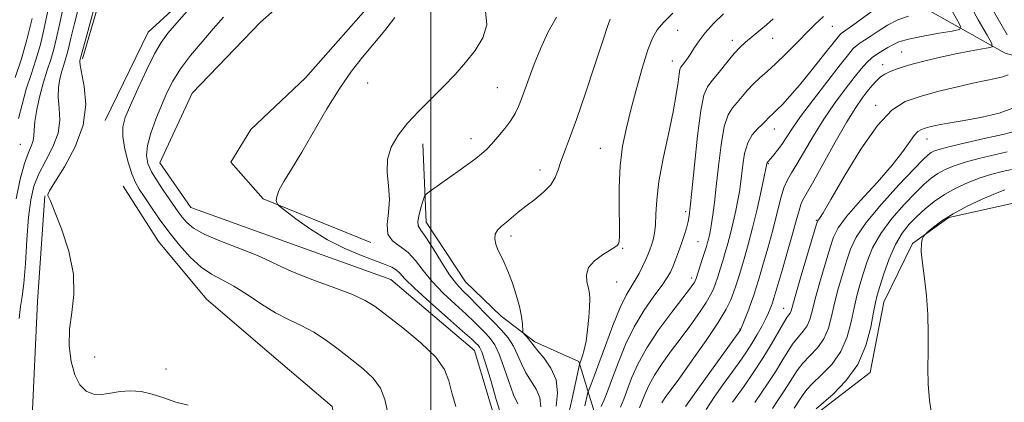
# Model space of a CAD drawing. Extents: x 2149800 to 2152700, y 334800 to 337700.
# Drawn here: x 2150406 to 2150631, y 336706 to 336794 of the extents above; entities that cross this region are included whole.
import ezdxf

# ---------------------------------------------------------------- set-up
doc = ezdxf.new("R2010")
doc.units = 0
doc.header["$MEASUREMENT"] = 0
doc.linetypes.add('rvrstm', pattern=[117.1, 50, -3.9, 0.5, -3.9, 0.5, -3.9, 0.5, -3.9, 50])
for name, color, linetype, lineweight in [('DTM HARD BREAKLINE', 7, 'Continuous', 0), ('DTM SPOT ELEVATION', 2, 'Continuous', 13), ('GRID LINE', 7, 'Continuous', 0), ('INDEX CONTOUR', 41, 'Continuous', 13), ('INTERMEDIATE CONTOUR', 44, 'Continuous', 0), ('STREAM - RIVER SINGLE LINE', 142, 'rvrstm', 0)]:
    doc.layers.add(name, color=color, linetype=linetype, lineweight=lineweight)

msp = doc.modelspace()

# ---------------------------------------------------------------- linework, layer by layer
at = {"layer": 'DTM HARD BREAKLINE'}
for points in [[(2150420.23, 336784.76, 1065.72), (2150427.28, 336808.88, 1065.46), (2150434.75, 336827.67, 1064.88), (2150447.56, 336848.33, 1063.99), (2150474.4, 336867.39, 1063.31)], [(2150425.4, 336770.67, 1065.19), (2150435.3, 336790.88, 1064.98), (2150451.44, 336805.7, 1064.3), (2150468.49, 336815.67, 1064.09), (2150477.9, 336834.44, 1063.83), (2150478.07, 336849.92, 1063.67)], [(2150661.92, 336781.86, 1094.97), (2150649.81, 336781.03, 1089.41), (2150631.48, 336786.07, 1084.69), (2150605.99, 336800.39, 1077.61), (2150602.15, 336802.85, 1076.09)], [(2150486.3, 336742.71, 1063.41), (2150461.63, 336752.76, 1061.79), (2150454.21, 336761.1, 1061.68), (2150458.8, 336768.56, 1060.97), (2150471.33, 336780.43, 1061.42), (2150488.06, 336799.39, 1061.45)], [(2150546.63, 336685.89, 1081.65), (2150540.43, 336693.7, 1076.93), (2150537.17, 336704.87, 1073.21), (2150533.9, 336715.55, 1069.8), (2150523.79, 336720.02, 1068.33), (2150516.11, 336725.91, 1067.39), (2150507.97, 336733.75, 1067.13), (2150498.93, 336747.4, 1066.66), (2150498.16, 336765.31, 1064.77)], [(2150660.06, 336760.37, 1099.8), (2150634.81, 336752.02, 1097.73), (2150618.62, 336748.45, 1096.31), (2150610.29, 336742.54, 1095.85), (2150603.76, 336729.09, 1094.88), (2150600.57, 336712.98, 1094.62), (2150588.07, 336703.36, 1094.39), (2150580.48, 336695.56, 1092.89), (2150578.11, 336685.83, 1092.85), (2150581.73, 336673.77, 1093.34), (2150589.51, 336664.3, 1093.41), (2150604.48, 336659.62, 1093.26)], [(2150343.34, 336618.19, 1069.02), (2150368.13, 336627.59, 1068.97), (2150382.18, 336629.36, 1068.76), (2150409.37, 336636.8, 1067.34), (2150428.79, 336642.39, 1066.35), (2150449.69, 336650.86, 1065.77), (2150463.81, 336658.45, 1065.77), (2150475.57, 336671.38, 1065.72), (2150481.06, 336686.32, 1065.82), (2150477.41, 336705.24, 1065.72), (2150463.5, 336717.01, 1065.67), (2150448.65, 336729.76, 1065.4), (2150437.66, 336742.95, 1065.3), (2150429.58, 336755.62, 1065.19)], [(2150411.65, 336753.4, 1066.03), (2150409.93, 336729.23, 1066.4), (2150408.64, 336701.17, 1066.77), (2150399.66, 336677.08, 1066.82), (2150399.96, 336660.62, 1066.77), (2150402.21, 336646.08, 1067.24)]]:
    msp.add_polyline3d(points, dxfattribs=at)
at = {"layer": 'DTM SPOT ELEVATION'}
for p in [(2150591.91, 336792.2, 1076.84), (2150556.51, 336791.3, 1070.83), (2150578.28, 336789.44, 1074.75), (2150569.07, 336789.03, 1073.48), (2150607.81, 336786.3, 1083.14), (2150555.28, 336784.25, 1071.36), (2150603.44, 336783.42, 1083.45), (2150485.51, 336779.21, 1062.41), (2150515.2, 336778.2, 1065.08), (2150601.86, 336774.1, 1085.61), (2150578.67, 336768.68, 1078.7), (2150406.01, 336765.18, 1071.04), (2150509.24, 336766.52, 1065.45), (2150613.58, 336766.46, 1088.68), (2150538.79, 336764.3, 1069.05), (2150577.31, 336760.75, 1080.13), (2150524.98, 336759.33, 1067.51), (2150558.36, 336749.83, 1073.63), (2150588.28, 336747.84, 1085.87), (2150518.33, 336744.25, 1068.38), (2150561.15, 336742.92, 1075.03), (2150543.92, 336741.42, 1070.12), (2150542.57, 336733.68, 1070.8), (2150559.74, 336734.64, 1075.56), (2150580.81, 336727.71, 1085.24), (2150570.8, 336722.92, 1081.9), (2150423, 336716.57, 1065.59), (2150439.39, 336713.82, 1065.69)]:
    msp.add_point(p, dxfattribs=at)
at = {"layer": 'GRID LINE', "flags": 128}
msp.add_lwpolyline([(2150500, 335000), (2150500, 337500)], dxfattribs=at)
at = {"layer": 'INDEX CONTOUR', "flags": 128}
for points, elevation in [([(2150405.043, 336752.713), (2150406.01, 336757.22), (2150406.994, 336760.832), (2150407.866, 336763.309), (2150408.546, 336764.917), (2150408.967, 336766.061), (2150409.109, 336767.13), (2150409.153, 336768.467), (2150409.326, 336770.403), (2150409.798, 336773.133), (2150410.507, 336776.307), (2150411.333, 336779.439), (2150412.168, 336782.163), (2150412.96, 336784.601), (2150413.667, 336786.994), (2150414.286, 336789.589), (2150414.944, 336792.65), (2150415.807, 336796.449)], 1070), ([(2150555.453, 336795.215), (2150553.328, 336793.142), (2150551.835, 336791.418), (2150550.737, 336789.527), (2150549.703, 336786.826), (2150548.485, 336782.893), (2150547.156, 336778.186), (2150545.873, 336773.387), (2150544.773, 336768.993), (2150543.927, 336764.765), (2150543.387, 336760.281), (2150543.167, 336755.322), (2150543.16, 336750.488), (2150543.213, 336746.581), (2150543.203, 336744.181), (2150543.113, 336742.975), (2150542.95, 336742.429), (2150542.68, 336742.066), (2150542.118, 336741.643), (2150539.349, 336739.941), (2150537.513, 336738.588), (2150536.124, 336737.028), (2150535.613, 336735.375), (2150535.736, 336733.758), (2150536.082, 336732.31), (2150536.315, 336731.078), (2150536.387, 336729.77), (2150536.325, 336728.009), (2150536.151, 336725.565), (2150535.886, 336722.797), (2150535.545, 336720.211), (2150535.153, 336718.215), (2150534.767, 336716.808), (2150534.453, 336715.889), (2150534.084, 336714.869), (2150532.39, 336707.08), (2150531.631, 336703.687)], 1070), ([(2150609.38, 336794.523), (2150606.931, 336793.666), (2150604.553, 336792.45), (2150602.407, 336791.092), (2150600.623, 336789.878), (2150599.286, 336789.01), (2150598.297, 336788.385), (2150597.511, 336787.822), (2150596.741, 336787.09), (2150595.621, 336785.772), (2150593.739, 336783.403), (2150590.882, 336779.748), (2150587.608, 336775.494), (2150584.673, 336771.563), (2150582.643, 336768.661), (2150580.353, 336765.129), (2150579.417, 336763.844), (2150578.549, 336762.774), (2150577.855, 336761.981), (2150577.169, 336761.232), (2150577.05, 336761.065), (2150576.986, 336760.902), (2150576.952, 336760.736), (2150576.901, 336760.377), (2150576.747, 336759.641), (2150576.351, 336757.815), (2150575.636, 336754.554), (2150574.693, 336750.392), (2150573.662, 336746.086), (2150572.664, 336742.26), (2150571.756, 336739.046), (2150570.98, 336736.45), (2150570.354, 336734.435), (2150569.823, 336732.799), (2150569.304, 336731.299), (2150568.673, 336729.664), (2150567.623, 336727.52), (2150565.805, 336724.467), (2150563.042, 336720.325), (2150559.87, 336715.791), (2150556.995, 336711.791), (2150553.687, 336707.256), (2150552.889, 336706.062)], 1080), ([(2150634.474, 336768.376), (2150630.942, 336767.479), (2150626.723, 336766.503), (2150622.45, 336765.548), (2150618.888, 336764.73), (2150616.595, 336764.127), (2150615.312, 336763.681), (2150614.576, 336763.298), (2150613.909, 336762.808), (2150612.775, 336761.737), (2150610.623, 336759.536), (2150607.166, 336755.901), (2150603.167, 336751.517), (2150599.651, 336747.315), (2150597.38, 336743.98), (2150596.07, 336741.221), (2150595.172, 336738.503), (2150594.249, 336735.425), (2150593.308, 336732.115), (2150592.464, 336728.841), (2150591.771, 336725.824), (2150591.04, 336723.117), (2150590.013, 336720.729), (2150588.532, 336718.653), (2150586.822, 336716.811), (2150585.197, 336715.107), (2150583.897, 336713.454), (2150582.815, 336711.802), (2150581.764, 336710.107), (2150580.606, 336708.342), (2150579.399, 336706.543), (2150578.25, 336704.761)], 1090)]:
    msp.add_lwpolyline(points, dxfattribs=dict(at, elevation=elevation))
at = {"layer": 'INTERMEDIATE CONTOUR', "flags": 128}
for points, elevation in [([(2150631.975, 336857.455), (2150630.007, 336853.317), (2150627.906, 336848.859), (2150626.144, 336844.865), (2150625.075, 336841.91), (2150624.584, 336839.759), (2150624.437, 336837.974), (2150624.414, 336836.167), (2150624.334, 336834.155), (2150624.032, 336831.807), (2150623.42, 336829.051), (2150622.733, 336826.038), (2150622.289, 336822.979), (2150622.308, 336820.028), (2150622.632, 336817.138), (2150623.008, 336814.208), (2150623.287, 336811.13), (2150623.749, 336807.781), (2150624.779, 336804.031), (2150626.6, 336799.877), (2150628.778, 336795.815), (2150631.988, 336790.266)], 1086), ([(2150405.749, 336725.381), (2150406.058, 336728.126), (2150406.434, 336730.368), (2150406.817, 336733.355), (2150407.163, 336737.939), (2150407.503, 336743.375), (2150407.887, 336748.515), (2150408.381, 336752.503), (2150409.12, 336755.629), (2150410.26, 336758.472), (2150411.842, 336761.486), (2150413.474, 336764.634), (2150414.652, 336767.755), (2150415.032, 336770.715), (2150414.896, 336773.463), (2150414.687, 336775.975), (2150414.752, 336778.23), (2150415.06, 336780.215), (2150415.49, 336781.925), (2150415.936, 336783.377), (2150416.357, 336784.675), (2150416.734, 336785.951), (2150417.082, 336787.403), (2150417.567, 336789.524), (2150418.39, 336792.88), (2150421.099, 336803.32)], 1068), ([(2150444.454, 336705.504), (2150441.598, 336706.228), (2150438.867, 336707.193), (2150436.231, 336708.081), (2150433.669, 336708.635), (2150431.202, 336708.828), (2150428.861, 336708.692), (2150426.673, 336708.31), (2150424.647, 336707.97), (2150422.791, 336708.013), (2150421.118, 336708.726), (2150419.669, 336710.198), (2150418.492, 336712.464), (2150417.644, 336715.504), (2150417.204, 336719.079), (2150417.261, 336722.892), (2150417.786, 336726.745), (2150418.297, 336730.84), (2150418.193, 336735.471), (2150417.085, 336740.728), (2150415.422, 336745.866), (2150413.863, 336749.93), (2150412.917, 336752.239), (2150412.489, 336753.199), (2150412.337, 336753.484), (2150412.321, 336753.755), (2150412.722, 336754.596), (2150413.928, 336756.576), (2150416.111, 336760.06), (2150418.575, 336764.605), (2150420.414, 336769.564), (2150420.976, 336774.333), (2150420.642, 336778.464), (2150419.705, 336783.326), (2150419.614, 336784.123), (2150419.649, 336784.412), (2150419.801, 336784.906), (2150419.879, 336785.216), (2150420.19, 336786.398), (2150420.974, 336789.312), (2150423.966, 336800.366)], 1066), ([(2150622.893, 336798.29), (2150625.311, 336793.687), (2150627.365, 336790.183), (2150628.463, 336788.263), (2150628.537, 336787.502), (2150627.654, 336787.25), (2150625.887, 336786.96), (2150623.371, 336786.514), (2150620.246, 336785.896), (2150616.714, 336785.117), (2150613.217, 336784.282), (2150610.251, 336783.519), (2150608.176, 336782.92), (2150606.798, 336782.461), (2150605.783, 336782.079), (2150604.849, 336781.709), (2150603.925, 336781.254), (2150602.987, 336780.61), (2150602.018, 336779.703), (2150601.005, 336778.567), (2150599.938, 336777.263), (2150598.769, 336775.754), (2150597.295, 336773.62), (2150595.272, 336770.34), (2150592.604, 336765.69), (2150587.376, 336756.331), (2150585.119, 336752.38), (2150584.7, 336751.408), (2150584.31, 336750.096), (2150583.767, 336748.041), (2150582.921, 336744.928), (2150581.703, 336740.67), (2150580.363, 336736.106), (2150578.554, 336730.04), (2150578.21, 336728.935), (2150577.993, 336728.313), (2150577.722, 336727.602), (2150577.311, 336726.63), (2150576.698, 336725.326), (2150575.84, 336723.652), (2150574.763, 336721.707), (2150573.514, 336719.629), (2150572.125, 336717.51), (2150570.577, 336715.288), (2150566.901, 336710.174), (2150564.908, 336707.338), (2150563.025, 336704.51)], 1084), ([(2150490.046, 336704.077), (2150489.489, 336706.843), (2150488.468, 336709.442), (2150486.782, 336711.72), (2150484.536, 336713.809), (2150481.913, 336715.907), (2150479.081, 336718.141), (2150476.149, 336720.342), (2150473.215, 336722.266), (2150470.338, 336723.77), (2150467.442, 336725.118), (2150464.415, 336726.671), (2150461.2, 336728.665), (2150457.963, 336730.831), (2150454.925, 336732.772), (2150452.238, 336734.235), (2150449.79, 336735.537), (2150447.398, 336737.139), (2150444.929, 336739.384), (2150442.442, 336742.14), (2150440.043, 336745.152), (2150437.838, 336748.169), (2150435.917, 336750.948), (2150434.37, 336753.248), (2150433.236, 336754.958), (2150432.367, 336756.5), (2150431.566, 336758.425), (2150430.703, 336761.099), (2150429.929, 336764.134), (2150429.456, 336766.958), (2150429.474, 336769.209), (2150430.044, 336771.369), (2150431.2, 336774.135), (2150432.904, 336777.936), (2150434.865, 336782.146), (2150436.719, 336785.875), (2150438.249, 336788.517), (2150439.795, 336790.619), (2150441.837, 336793.011), (2150444.747, 336796.305)], 1064), ([(2150601.928, 336796.285), (2150596.567, 336792.418), (2150595.05, 336791.346), (2150593.966, 336790.593), (2150593.653, 336790.285), (2150593.025, 336789.524), (2150589.625, 336785.194), (2150587.012, 336781.903), (2150584.406, 336778.715), (2150582.216, 336776.184), (2150580.501, 336774.336), (2150579.24, 336773.063), (2150578.386, 336772.249), (2150577.428, 336771.361), (2150576.581, 336770.456), (2150575.85, 336769.754), (2150574.793, 336768.773), (2150573.61, 336767.403), (2150572.563, 336765.528), (2150571.854, 336763.12), (2150571.425, 336760.5), (2150570.927, 336756.118), (2150570.672, 336754.371), (2150570.321, 336752.442), (2150569.832, 336750.057), (2150569.247, 336747.409), (2150568.627, 336744.812), (2150568.024, 336742.506), (2150567.437, 336740.447), (2150566.852, 336738.524), (2150566.263, 336736.654), (2150565.694, 336734.902), (2150565.178, 336733.366), (2150564.704, 336732.072), (2150564.079, 336730.748), (2150563.072, 336729.049), (2150561.521, 336726.73), (2150559.544, 336723.94), (2150557.33, 336720.931), (2150555.071, 336717.927), (2150552.957, 336715.043), (2150551.182, 336712.372), (2150549.884, 336709.994), (2150548.98, 336707.947), (2150547.822, 336704.908)], 1078), ([(2150404.813, 336780.527), (2150406.187, 336784.553), (2150407.533, 336789.082), (2150408.692, 336793.962)], 1074), ([(2150405.603, 336771.076), (2150406.401, 336774.329), (2150407.372, 336777.817), (2150408.459, 336781.206), (2150409.569, 336784.559), (2150410.601, 336788.038), (2150411.489, 336791.775), (2150412.321, 336795.777)], 1072), ([(2150505.762, 336705.244), (2150504.836, 336708.359), (2150504.149, 336711.09), (2150503.158, 336713.684), (2150501.157, 336716.522), (2150497.731, 336719.822), (2150493.631, 336723.188), (2150489.901, 336726.064), (2150487.238, 336728.069), (2150484.961, 336729.505), (2150482.044, 336730.849), (2150477.814, 336732.456), (2150473.002, 336734.204), (2150468.692, 336735.848), (2150465.624, 336737.221), (2150463.157, 336738.458), (2150460.303, 336739.772), (2150456.401, 336741.311), (2150452.073, 336742.97), (2150448.265, 336744.581), (2150445.688, 336746.016), (2150444.114, 336747.308), (2150443.081, 336748.528), (2150442.181, 336749.761), (2150438.739, 336754.727), (2150437.313, 336756.86), (2150436.075, 336758.926), (2150435.237, 336760.782), (2150434.892, 336762.674), (2150435.102, 336764.936), (2150435.877, 336767.786), (2150437.025, 336770.971), (2150438.3, 336774.12), (2150439.545, 336776.967), (2150440.924, 336779.656), (2150442.689, 336782.443), (2150444.995, 336785.493), (2150447.61, 336788.643), (2150450.204, 336791.644), (2150452.538, 336794.298)], 1062), ([(2150491.764, 336794.231), (2150489.504, 336791.252), (2150484.346, 336785.161), (2150481.824, 336781.944), (2150479.145, 336778.068), (2150476.212, 336773.29), (2150470.453, 336763.373), (2150468.135, 336759.554), (2150466.373, 336756.688), (2150465.227, 336754.626), (2150464.711, 336753.22), (2150464.626, 336752.331), (2150464.724, 336751.822), (2150464.866, 336751.511), (2150465.378, 336751.04), (2150466.697, 336750.003), (2150469.13, 336748.142), (2150472.453, 336745.781), (2150476.309, 336743.39), (2150480.335, 336741.357), (2150484.137, 336739.75), (2150487.31, 336738.554), (2150489.564, 336737.727), (2150491.054, 336737.114), (2150492.05, 336736.527), (2150492.873, 336735.756), (2150494.077, 336734.468), (2150496.268, 336732.299), (2150499.776, 336729.096), (2150503.805, 336725.531), (2150507.278, 336722.483), (2150509.386, 336720.608), (2150510.396, 336719.678), (2150510.836, 336719.237), (2150511.18, 336718.8), (2150511.66, 336717.742), (2150512.449, 336715.405), (2150513.636, 336711.456), (2150514.981, 336706.867), (2150516.157, 336702.928)], 1062), ([(2150512.529, 336795.645), (2150512.863, 336792.539), (2150511.898, 336789.536), (2150510.13, 336786.653), (2150507.977, 336783.89), (2150505.554, 336781.184), (2150502.898, 336778.455), (2150500.075, 336775.648), (2150497.264, 336772.809), (2150494.674, 336770.009), (2150492.502, 336767.29), (2150490.912, 336764.578), (2150490.06, 336761.771), (2150489.991, 336758.799), (2150490.311, 336755.717), (2150490.515, 336752.614), (2150490.277, 336749.601), (2150489.976, 336746.881), (2150490.169, 336744.681), (2150491.247, 336743.117), (2150494.793, 336740.479), (2150496.502, 336738.628), (2150498.235, 336736.359), (2150500.287, 336733.823), (2150502.828, 336731.174), (2150505.56, 336728.613), (2150508.06, 336726.345), (2150510.006, 336724.519), (2150511.476, 336723.066), (2150512.649, 336721.86), (2150513.683, 336720.73), (2150514.669, 336719.321), (2150515.676, 336717.235), (2150516.752, 336714.258), (2150517.862, 336710.919), (2150518.94, 336707.931), (2150519.922, 336705.823)], 1064), ([(2150528.759, 336794.33), (2150526.802, 336790.777), (2150525.085, 336787.056), (2150523.641, 336783.508), (2150522.485, 336780.406), (2150520.792, 336775.619), (2150520.093, 336773.845), (2150519.313, 336772.262), (2150518.287, 336770.634), (2150516.918, 336768.805), (2150515.385, 336766.944), (2150513.936, 336765.299), (2150512.733, 336764.04), (2150511.604, 336763.008), (2150510.297, 336761.965), (2150508.626, 336760.727), (2150506.685, 336759.335), (2150499.643, 336754.35), (2150498.938, 336753.816), (2150498.584, 336753.324), (2150498.278, 336752.453), (2150497.807, 336750.937), (2150497.311, 336749.134), (2150497.021, 336747.556), (2150497.138, 336746.52), (2150497.74, 336745.551), (2150498.873, 336743.977), (2150500.528, 336741.364), (2150502.444, 336738.233), (2150504.303, 336735.344), (2150505.88, 336733.253), (2150507.316, 336731.697), (2150508.843, 336730.207), (2150510.625, 336728.43), (2150512.556, 336726.454), (2150514.461, 336724.483), (2150516.186, 336722.659), (2150517.677, 336720.9), (2150518.902, 336719.065), (2150519.869, 336717.059), (2150520.741, 336714.97), (2150521.722, 336712.934), (2150524.11, 336709.192), (2150524.934, 336707.259), (2150525.162, 336705.157)], 1066), ([(2150541.095, 336793.819), (2150540.482, 336792.19), (2150539.354, 336788.859), (2150537.555, 336783.401), (2150535.406, 336776.921), (2150533.353, 336770.907), (2150531.744, 336766.503), (2150530.578, 336763.48), (2150529.764, 336761.265), (2150529.17, 336759.367), (2150528.511, 336757.619), (2150527.459, 336755.936), (2150525.803, 336754.257), (2150523.788, 336752.617), (2150521.771, 336751.075), (2150520.038, 336749.684), (2150517.314, 336747.389), (2150516.19, 336746.471), (2150515.295, 336745.603), (2150514.751, 336744.663), (2150514.64, 336743.566), (2150514.885, 336742.346), (2150515.374, 336741.065), (2150516.01, 336739.74), (2150516.772, 336738.194), (2150517.656, 336736.2), (2150518.632, 336733.637), (2150519.574, 336730.798), (2150520.324, 336728.083), (2150520.771, 336725.827), (2150520.979, 336724.112), (2150521.093, 336722.332), (2150521.194, 336722.013), (2150521.438, 336721.728), (2150521.874, 336721.27), (2150522.396, 336720.696), (2150522.861, 336720.131), (2150523.648, 336718.994), (2150524.505, 336717.937), (2150525.933, 336716.252), (2150527.509, 336714), (2150528.666, 336711.306), (2150528.99, 336708.317), (2150528.684, 336705.275)], 1068), ([(2150567.009, 336795.064), (2150564.752, 336792.82), (2150562.85, 336790.731), (2150561.423, 336788.902), (2150560.367, 336787.334), (2150559.524, 336785.993), (2150558.77, 336784.864), (2150558.114, 336783.958), (2150557.257, 336782.847), (2150557.027, 336782.292), (2150556.836, 336781.263), (2150556.601, 336779.424), (2150556.195, 336776.59), (2150555.479, 336772.616), (2150554.397, 336767.517), (2150553.202, 336761.949), (2150552.231, 336756.732), (2150551.72, 336752.512), (2150551.53, 336749.261), (2150551.422, 336746.779), (2150551.206, 336744.875), (2150550.888, 336743.386), (2150550.518, 336742.163), (2150550.133, 336741.058), (2150549.697, 336739.945), (2150549.161, 336738.704), (2150548.487, 336737.256), (2150547.693, 336735.69), (2150546.809, 336734.136), (2150545.844, 336732.613), (2150544.724, 336730.695), (2150543.352, 336727.839), (2150541.696, 336723.76), (2150539.973, 336719.175), (2150538.462, 336715.054), (2150537.382, 336712.151), (2150536.693, 336710.363), (2150536.088, 336708.841), (2150535.972, 336708.463), (2150535.291, 336705.389)], 1072), ([(2150578.421, 336793.906), (2150576.849, 336792.552), (2150575.086, 336791.074), (2150572.053, 336788.578), (2150570.812, 336787.449), (2150569.44, 336785.976), (2150567.769, 336783.957), (2150566.007, 336781.736), (2150564.451, 336779.796), (2150563.321, 336778.342), (2150562.499, 336776.463), (2150561.796, 336772.968), (2150561.066, 336767.171), (2150560.365, 336760.403), (2150559.794, 336754.498), (2150559.423, 336750.816), (2150559.164, 336748.824), (2150558.893, 336747.512), (2150558.512, 336746.055), (2150558.011, 336744.356), (2150557.407, 336742.502), (2150556.728, 336740.591), (2150556.037, 336738.774), (2150555.41, 336737.211), (2150554.858, 336735.967), (2150554.139, 336734.704), (2150552.95, 336732.982), (2150551.099, 336730.468), (2150548.85, 336727.239), (2150546.581, 336723.475), (2150544.603, 336719.392), (2150542.954, 336715.353), (2150541.606, 336711.756), (2150540.528, 336708.911), (2150539.686, 336706.771), (2150539.042, 336705.199)], 1074), ([(2150589.916, 336794.451), (2150588.891, 336793.541), (2150587.971, 336792.662), (2150586.917, 336791.598), (2150583.493, 336788.09), (2150581.209, 336785.799), (2150578.959, 336783.63), (2150577.008, 336781.867), (2150575.344, 336780.399), (2150573.881, 336779.017), (2150572.547, 336777.564), (2150571.31, 336776.109), (2150570.151, 336774.775), (2150569.058, 336773.558), (2150568.055, 336771.933), (2150567.18, 336769.248), (2150566.456, 336765.119), (2150565.864, 336760.237), (2150565.374, 336755.561), (2150564.954, 336751.858), (2150564.596, 336749.101), (2150564.29, 336747.069), (2150564.029, 336745.559), (2150563.8, 336744.425), (2150563.592, 336743.538), (2150563.384, 336742.752), (2150563.118, 336741.85), (2150562.171, 336738.873), (2150560.733, 336734.48), (2150560.535, 336733.976), (2150560.341, 336733.632), (2150560.001, 336733.136), (2150559.219, 336732.089), (2150555.174, 336726.835), (2150552.228, 336722.831), (2150549.475, 336718.683), (2150547.419, 336714.918), (2150545.989, 336711.678), (2150544.168, 336706.894), (2150543.439, 336705.082)], 1076), ([(2150619.264, 336795.834), (2150620.676, 336793.377), (2150621.375, 336792.05), (2150621.045, 336791.466), (2150619.402, 336791.126), (2150616.372, 336790.631), (2150612.719, 336789.982), (2150609.411, 336789.283), (2150607.178, 336788.614), (2150605.764, 336787.975), (2150604.679, 336787.337), (2150603.523, 336786.674), (2150602.284, 336785.931), (2150601.057, 336785.05), (2150599.875, 336783.953), (2150598.578, 336782.484), (2150596.952, 336780.469), (2150594.858, 336777.791), (2150592.455, 336774.562), (2150589.973, 336770.953), (2150587.623, 336767.174), (2150583.833, 336760.694), (2150582.576, 336758.667), (2150581.644, 336757.062), (2150580.87, 336755.225), (2150580.106, 336752.647), (2150578.305, 336745.569), (2150577.187, 336741.484), (2150576.06, 336737.578), (2150575.106, 336734.377), (2150574.447, 336732.219), (2150573.958, 336730.713), (2150573.45, 336729.286), (2150572.796, 336727.528), (2150571.169, 336723.293), (2150571.005, 336722.905), (2150570.929, 336722.763), (2150570.774, 336722.54), (2150561.497, 336709.718), (2150558.299, 336705.257)], 1082), ([(2150632.177, 336781.075), (2150630.943, 336780.644), (2150629.318, 336780.256), (2150627.112, 336779.812), (2150624.118, 336779.19), (2150620.271, 336778.313), (2150616.036, 336777.265), (2150612.018, 336776.166), (2150608.634, 336774.981), (2150605.555, 336773.048), (2150602.272, 336769.546), (2150598.477, 336764.07), (2150594.686, 336757.872), (2150591.62, 336752.618), (2150589.804, 336749.556), (2150588.982, 336748.262), (2150588.703, 336747.892), (2150588.55, 336747.619), (2150588.242, 336746.676), (2150584.825, 336735.193), (2150583.565, 336730.894), (2150582.476, 336727.088), (2150582.279, 336726.595), (2150582.015, 336726.212), (2150581.546, 336725.554), (2150580.755, 336724.294), (2150577.959, 336719.438), (2150576.019, 336716.255), (2150573.832, 336712.938), (2150571.723, 336709.891), (2150569.111, 336706.19)], 1086), ([(2150633.242, 336773.449), (2150630.123, 336772.361), (2150626.225, 336771.434), (2150622.104, 336770.659), (2150618.492, 336770.04), (2150615.941, 336769.571), (2150614.286, 336769.214), (2150613.184, 336768.923), (2150612.325, 336768.622), (2150611.544, 336768.132), (2150610.711, 336767.243), (2150608.082, 336763.54), (2150605.632, 336760.446), (2150602.173, 336756.499), (2150598.4, 336752.325), (2150595.218, 336748.699), (2150593.274, 336746.124), (2150592.195, 336743.989), (2150591.353, 336741.407), (2150590.27, 336737.779), (2150589.066, 336733.654), (2150588.014, 336729.867), (2150587.299, 336727.061), (2150586.758, 336725.102), (2150586.146, 336723.662), (2150585.274, 336722.432), (2150584.183, 336721.182), (2150582.976, 336719.701), (2150581.724, 336717.829), (2150580.387, 336715.62), (2150578.892, 336713.181), (2150577.22, 336710.64), (2150574.156, 336706.154)], 1088), ([(2150631.942, 336763.479), (2150625.453, 336761.96), (2150622.349, 336761.143), (2150619.806, 336760.306), (2150617.767, 336759.434), (2150616.086, 336758.507), (2150614.587, 336757.462), (2150612.984, 336756.085), (2150610.966, 336754.124), (2150608.359, 336751.419), (2150605.537, 336748.202), (2150603.011, 336744.802), (2150601.169, 336741.501), (2150599.906, 336738.411), (2150598.992, 336735.598), (2150598.229, 336733.069), (2150597.549, 336730.576), (2150596.913, 336727.815), (2150596.245, 336724.587), (2150595.322, 336721.131), (2150593.88, 336717.796), (2150591.791, 336714.874), (2150589.458, 336712.439), (2150587.419, 336710.513), (2150586.068, 336709.08), (2150585.243, 336707.984), (2150584.638, 336707.033), (2150583.237, 336704.869)], 1092), ([(2150632.943, 336759.48), (2150630.859, 336758.986), (2150628.456, 336758.371), (2150625.812, 336757.557), (2150623.016, 336756.485), (2150620.222, 336755.188), (2150617.596, 336753.716), (2150615.264, 336752.117), (2150613.193, 336750.435), (2150611.31, 336748.712), (2150609.553, 336746.936), (2150607.907, 336744.886), (2150606.371, 336742.287), (2150604.958, 336739.022), (2150603.742, 336735.602), (2150602.811, 336732.695), (2150602.209, 336730.714), (2150601.789, 336729.038), (2150601.362, 336726.79), (2150600.719, 336723.35), (2150599.604, 336719.146), (2150597.747, 336714.863), (2150595.05, 336711.094), (2150592.096, 336708.068), (2150588.24, 336704.706)], 1094), ([(2150631.459, 336754.782), (2150629.273, 336753.969), (2150626.244, 336752.678), (2150622.815, 336751.063), (2150619.57, 336749.329), (2150616.988, 336747.683), (2150615.119, 336746.277), (2150613.908, 336745.252), (2150613.266, 336744.686), (2150612.978, 336744.383), (2150612.797, 336744.086), (2150612.546, 336743.536), (2150612.325, 336742.487), (2150612.304, 336740.69), (2150612.592, 336737.982), (2150613.055, 336734.518), (2150613.499, 336730.533), (2150613.769, 336726.262), (2150613.876, 336721.938), (2150613.867, 336717.792), (2150613.812, 336713.975), (2150613.853, 336710.328), (2150614.151, 336706.612), (2150614.799, 336702.712)], 1096)]:
    msp.add_lwpolyline(points, dxfattribs=dict(at, elevation=elevation))
at = {"layer": 'STREAM - RIVER SINGLE LINE'}
msp.add_polyline3d([(2150516.09, 336697.67, 1061.26), (2150510.03, 336718.07, 1061.11), (2150490.85, 336734.25, 1060.9), (2150467.24, 336742.75, 1060.79), (2150445.07, 336750.74, 1060.69), (2150437.92, 336760.98, 1060.64), (2150445.36, 336776.87, 1060.32), (2150461.03, 336793.15, 1060.01), (2150482.05, 336811.78, 1059.53), (2150494.32, 336826.65, 1059.27), (2150501.77, 336843.98, 1058.91), (2150507.31, 336862.79, 1058.54), (2150518.16, 336881.54, 1058.22), (2150537.24, 336899.72, 1057.59), (2150548.5, 336911.21, 1057.39), (2150559.29, 336923.67, 1057.12), (2150563.8, 336937.17, 1056.97), (2150562.05, 336954.12, 1056.91), (2150562.38, 336983.15, 1056.7)], dxfattribs=at)

doc.saveas('drawing.dxf')
